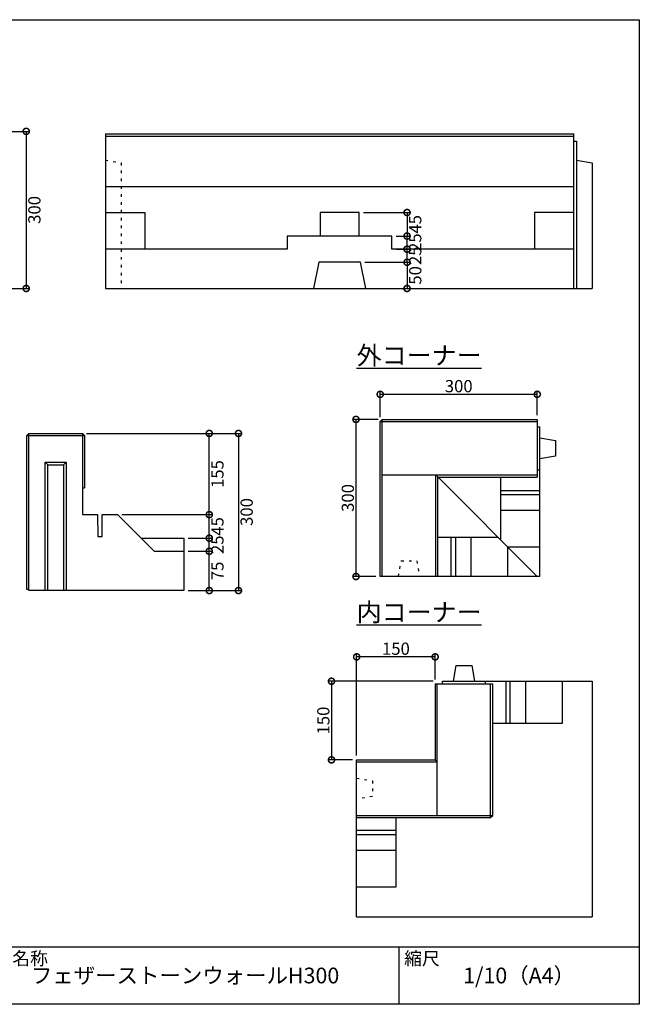
# Model space of a CAD drawing. Extents: x 165 to 2915, y 100 to 1980.
# Drawn here: x 1731 to 2915, y 100 to 1980 of the extents above; entities that cross this region are included whole.
import ezdxf

# ---------------------------------------------------------------- set-up
doc = ezdxf.new("R2010")
doc.units = 0
doc.header["$LTSCALE"] = 5
doc.header["$MEASUREMENT"] = 0
doc.header["$PDSIZE"] = 40
doc.linetypes.add('DOT', pattern=[3, 1, -2])
doc.layers.get('0').update_dxf_attribs({"linetype": 'CONTINUOUS'})
doc.layers.get('Defpoints').update_dxf_attribs({"linetype": 'CONTINUOUS'})
for name, color, linetype in [('図面枠', 7, 'CONTINUOUS'), ('寸法', 7, 'CONTINUOUS'), ('文字', 7, 'CONTINUOUS'), ('部材', 7, 'CONTINUOUS')]:
    doc.layers.add(name, color=color, linetype=linetype)
doc.styles.add('MSゴシック', font='MS Gothic.ttf')
doc.styles.add('ＭＳ ゴシック', font='MS Gothic.ttf', dxfattribs={"width": 0.85})
doc.dimstyles.get("Standard").update_dxf_attribs({"dimscale": 130, "dimtxt": 0.18, "dimasz": 0.18, "dimexe": 0.05, "dimexo": 0.0625, "dimgap": 0.03, "dimtad": 2, "dimdec": 0, "dimzin": 0, "dimdsep": 46, "dimtxsty": 'MSゴシック', "dimblk": 'DOTSMALL', "dimcen": 0.09, "dimadec": 0, "dimazin": 0, "dimtfac": 1, "dimtdec": 0, "dimtofl": 0, "dimtmove": 0, "dimatfit": 3, "dimfxl": 0, "dimtolj": 1, "dimtzin": 0, "dimarcsym": 0})

# ---------------------------------------------------------------- blocks, each defined once
blk = doc.blocks.new('_DotSmall')
at = {"color": 0, "linetype": 'ByBlock', "const_width": 0.5}
blk.add_lwpolyline([(-0.0625, 0, 1), (0.0625, 0, 1)], format="xyb", close=True, dxfattribs=at)
blk = doc.blocks.new('*D11')
at = {"layer": 'Defpoints', "color": 0, "transparency": 16777216}
for p in [(1595.2, 1766.9), (1595.2, 1466.9), (1743.9, 1466.9)]:
    blk.add_point(p, dxfattribs=at)
at = {"layer": '寸法', "color": 0, "lineweight": -2, "transparency": 16777216}
for p, q in [((1603.3, 1766.9), (1750.4, 1766.9)), ((1743.9, 1766.9), (1743.9, 1466.9)), ((1603.3, 1466.9), (1750.4, 1466.9))]:
    blk.add_line(p, q, dxfattribs=at)
at = {"layer": '寸法', "color": 0, "lineweight": -2, "transparency": 16777216, "xscale": 23.4, "yscale": 23.4, "zscale": 23.4}
for p, rotation in [((1743.9, 1766.9), 90), ((1743.9, 1466.9), 270)]:
    blk.add_blockref('_DotSmall', p, dxfattribs=dict(at, rotation=rotation))
at = {"layer": '寸法', "color": 0, "transparency": 16777216, "insert": (1759.5, 1616.9), "char_height": 23.4, "attachment_point": 5, "rotation": 90, "style": 'MSゴシック'}
blk.add_mtext('\\A1;300', dxfattribs=at)
blk = doc.blocks.new('*D12')
at = {"layer": 'Defpoints', "color": 0, "transparency": 16777216}
for p in [(2382.7, 1516.9), (2392.7, 1466.9), (2471.5, 1466.9)]:
    blk.add_point(p, dxfattribs=at)
at = {"layer": '寸法', "color": 0, "lineweight": -2, "transparency": 16777216}
for p, q in [((2390.8, 1516.9), (2478, 1516.9)), ((2471.5, 1516.9), (2471.5, 1466.9)), ((2400.8, 1466.9), (2478, 1466.9))]:
    blk.add_line(p, q, dxfattribs=at)
at = {"layer": '寸法', "color": 0, "lineweight": -2, "transparency": 16777216, "xscale": 23.4, "yscale": 23.4, "zscale": 23.4}
for p, rotation in [((2471.5, 1516.9), 90), ((2471.5, 1466.9), 270)]:
    blk.add_blockref('_DotSmall', p, dxfattribs=dict(at, rotation=rotation))
at = {"layer": '寸法', "color": 0, "transparency": 16777216, "insert": (2487.1, 1491.9), "char_height": 23.4, "attachment_point": 5, "rotation": 90, "style": 'MSゴシック'}
blk.add_mtext('\\A1;50', dxfattribs=at)
blk = doc.blocks.new('*D13')
at = {"layer": 'Defpoints', "color": 0, "transparency": 16777216}
for p in [(2442.7, 1541.9), (2471.5, 1541.9), (2382.7, 1516.9)]:
    blk.add_point(p, dxfattribs=at)
at = {"layer": '寸法', "color": 0, "lineweight": -2, "transparency": 16777216}
for p, q in [((2450.8, 1541.9), (2478, 1541.9)), ((2471.5, 1516.9), (2471.5, 1541.9)), ((2390.8, 1516.9), (2478, 1516.9))]:
    blk.add_line(p, q, dxfattribs=at)
at = {"layer": '寸法', "color": 0, "lineweight": -2, "transparency": 16777216, "xscale": 23.4, "yscale": 23.4, "zscale": 23.4}
for p, rotation in [((2471.5, 1541.9), 90), ((2471.5, 1516.9), 270)]:
    blk.add_blockref('_DotSmall', p, dxfattribs=dict(at, rotation=rotation))
at = {"layer": '寸法', "color": 0, "transparency": 16777216, "insert": (2487.1, 1529.4), "char_height": 23.4, "attachment_point": 5, "rotation": 90, "style": 'MSゴシック'}
blk.add_mtext('\\A1;25', dxfattribs=at)
blk = doc.blocks.new('*D14')
at = {"layer": 'Defpoints', "color": 0, "transparency": 16777216}
for p in [(2442.7, 1566.9), (2471.5, 1566.9), (2442.7, 1541.9)]:
    blk.add_point(p, dxfattribs=at)
at = {"layer": '寸法', "color": 0, "lineweight": -2, "transparency": 16777216}
for p, q in [((2450.8, 1566.9), (2478, 1566.9)), ((2471.5, 1541.9), (2471.5, 1566.9)), ((2450.8, 1541.9), (2478, 1541.9))]:
    blk.add_line(p, q, dxfattribs=at)
at = {"layer": '寸法', "color": 0, "lineweight": -2, "transparency": 16777216, "xscale": 23.4, "yscale": 23.4, "zscale": 23.4}
for p, rotation in [((2471.5, 1566.9), 90), ((2471.5, 1541.9), 270)]:
    blk.add_blockref('_DotSmall', p, dxfattribs=dict(at, rotation=rotation))
at = {"layer": '寸法', "color": 0, "transparency": 16777216, "insert": (2487.1, 1554.4), "char_height": 23.4, "attachment_point": 5, "rotation": 90, "style": 'MSゴシック'}
blk.add_mtext('\\A1;25', dxfattribs=at)
blk = doc.blocks.new('*D15')
at = {"layer": 'Defpoints', "color": 0, "transparency": 16777216}
for p in [(2380.2, 1611.9), (2442.7, 1566.9), (2471.5, 1566.9)]:
    blk.add_point(p, dxfattribs=at)
at = {"layer": '寸法', "color": 0, "lineweight": -2, "transparency": 16777216}
for p, q in [((2388.3, 1611.9), (2478, 1611.9)), ((2471.5, 1611.9), (2471.5, 1566.9)), ((2450.8, 1566.9), (2478, 1566.9))]:
    blk.add_line(p, q, dxfattribs=at)
at = {"layer": '寸法', "color": 0, "lineweight": -2, "transparency": 16777216, "xscale": 23.4, "yscale": 23.4, "zscale": 23.4}
for p, rotation in [((2471.5, 1611.9), 90), ((2471.5, 1566.9), 270)]:
    blk.add_blockref('_DotSmall', p, dxfattribs=dict(at, rotation=rotation))
at = {"layer": '寸法', "color": 0, "transparency": 16777216, "insert": (2487.1, 1589.4), "char_height": 23.4, "attachment_point": 5, "rotation": 90, "style": 'MSゴシック'}
blk.add_mtext('\\A1;45', dxfattribs=at)
blk = doc.blocks.new('*D23')
at = {"layer": 'Defpoints', "color": 0, "transparency": 16777216}
for p in [(2045.2, 965.1), (2093.6, 965.1), (2045.2, 890.1)]:
    blk.add_point(p, dxfattribs=at)
at = {"layer": '寸法', "color": 0, "lineweight": -2, "transparency": 16777216}
for p, q in [((2053.3, 965.1), (2100.1, 965.1)), ((2093.6, 890.1), (2093.6, 965.1)), ((2053.3, 890.1), (2100.1, 890.1))]:
    blk.add_line(p, q, dxfattribs=at)
at = {"layer": '寸法', "color": 0, "lineweight": -2, "transparency": 16777216, "xscale": 23.4, "yscale": 23.4, "zscale": 23.4}
for p, rotation in [((2093.6, 965.1), 90), ((2093.6, 890.1), 270)]:
    blk.add_blockref('_DotSmall', p, dxfattribs=dict(at, rotation=rotation))
at = {"layer": '寸法', "color": 0, "transparency": 16777216, "insert": (2109.2, 927.6), "char_height": 23.4, "attachment_point": 5, "rotation": 90, "style": 'MSゴシック'}
blk.add_mtext('\\A1;75', dxfattribs=at)
blk = doc.blocks.new('*D24')
at = {"layer": 'Defpoints', "color": 0, "transparency": 16777216}
for p in [(2045.2, 990.1), (2093.6, 990.1), (2045.2, 965.1)]:
    blk.add_point(p, dxfattribs=at)
at = {"layer": '寸法', "color": 0, "lineweight": -2, "transparency": 16777216}
for p, q in [((2053.3, 990.1), (2100.1, 990.1)), ((2093.6, 965.1), (2093.6, 990.1)), ((2053.3, 965.1), (2100.1, 965.1))]:
    blk.add_line(p, q, dxfattribs=at)
at = {"layer": '寸法', "color": 0, "lineweight": -2, "transparency": 16777216, "xscale": 23.4, "yscale": 23.4, "zscale": 23.4}
for p, rotation in [((2093.6, 990.1), 90), ((2093.6, 965.1), 270)]:
    blk.add_blockref('_DotSmall', p, dxfattribs=dict(at, rotation=rotation))
at = {"layer": '寸法', "color": 0, "transparency": 16777216, "insert": (2109.2, 977.6), "char_height": 23.4, "attachment_point": 5, "rotation": 90, "style": 'MSゴシック'}
blk.add_mtext('\\A1;25', dxfattribs=at)
blk = doc.blocks.new('*D25')
at = {"layer": 'Defpoints', "color": 0, "transparency": 16777216}
for p in [(1918.2, 1035.1), (2093.6, 1035.1), (2045.2, 990.1)]:
    blk.add_point(p, dxfattribs=at)
at = {"layer": '寸法', "color": 0, "lineweight": -2, "transparency": 16777216}
for p, q in [((1926.3, 1035.1), (2100.1, 1035.1)), ((2093.6, 990.1), (2093.6, 1035.1)), ((2053.3, 990.1), (2100.1, 990.1))]:
    blk.add_line(p, q, dxfattribs=at)
at = {"layer": '寸法', "color": 0, "lineweight": -2, "transparency": 16777216, "xscale": 23.4, "yscale": 23.4, "zscale": 23.4}
for p, rotation in [((2093.6, 1035.1), 90), ((2093.6, 990.1), 270)]:
    blk.add_blockref('_DotSmall', p, dxfattribs=dict(at, rotation=rotation))
at = {"layer": '寸法', "color": 0, "transparency": 16777216, "insert": (2109.2, 1012.6), "char_height": 23.4, "attachment_point": 5, "rotation": 90, "style": 'MSゴシック'}
blk.add_mtext('\\A1;45', dxfattribs=at)
blk = doc.blocks.new('*D26')
at = {"layer": 'Defpoints', "color": 0, "linetype": 'Continuous', "transparency": 16777216}
for p in [(1851.2, 1190.1), (2093.6, 1190.1), (1918.2, 1035.1)]:
    blk.add_point(p, dxfattribs=at)
at = {"layer": '寸法', "color": 0, "linetype": 'Continuous', "lineweight": -2, "transparency": 16777216}
for p, q in [((1859.3, 1190.1), (2100.1, 1190.1)), ((2093.6, 1035.1), (2093.6, 1190.1)), ((1926.3, 1035.1), (2100.1, 1035.1))]:
    blk.add_line(p, q, dxfattribs=at)
at = {"layer": '寸法', "color": 0, "linetype": 'Continuous', "lineweight": -2, "transparency": 16777216, "xscale": 23.4, "yscale": 23.4, "zscale": 23.4}
for p, rotation in [((2093.6, 1190.1), 90), ((2093.6, 1035.1), 270)]:
    blk.add_blockref('_DotSmall', p, dxfattribs=dict(at, rotation=rotation))
at = {"layer": '寸法', "color": 0, "linetype": 'Continuous', "transparency": 16777216, "insert": (2109.2, 1112.6), "char_height": 23.4, "attachment_point": 5, "rotation": 90, "style": 'MSゴシック'}
blk.add_mtext('\\A1;155', dxfattribs=at)
blk = doc.blocks.new('*D27')
at = {"layer": 'Defpoints', "color": 0, "linetype": 'Continuous', "transparency": 16777216}
for p in [(1851.2, 1190.1), (2045.2, 890.1), (2149.4, 890.1)]:
    blk.add_point(p, dxfattribs=at)
at = {"layer": '寸法', "color": 0, "linetype": 'Continuous', "lineweight": -2, "transparency": 16777216}
for p, q in [((1859.3, 1190.1), (2155.9, 1190.1)), ((2149.4, 1190.1), (2149.4, 890.1)), ((2053.3, 890.1), (2155.9, 890.1))]:
    blk.add_line(p, q, dxfattribs=at)
at = {"layer": '寸法', "color": 0, "linetype": 'Continuous', "lineweight": -2, "transparency": 16777216, "xscale": 23.4, "yscale": 23.4, "zscale": 23.4}
for p, rotation in [((2149.4, 1190.1), 90), ((2149.4, 890.1), 270)]:
    blk.add_blockref('_DotSmall', p, dxfattribs=dict(at, rotation=rotation))
at = {"layer": '寸法', "color": 0, "linetype": 'Continuous', "transparency": 16777216, "insert": (2165, 1040.1), "char_height": 23.4, "attachment_point": 5, "rotation": 90, "style": 'MSゴシック'}
blk.add_mtext('\\A1;300', dxfattribs=at)
blk = doc.blocks.new('*D28')
at = {"layer": 'Defpoints', "color": 0, "transparency": 16777216}
for p in [(2424.2, 1216.9), (2373.9, 916.9), (2420.2, 916.9)]:
    blk.add_point(p, dxfattribs=at)
at = {"layer": '寸法', "color": 0, "lineweight": -2, "transparency": 16777216}
for p, q in [((2416.1, 1216.9), (2367.4, 1216.9)), ((2373.9, 1216.9), (2373.9, 916.9)), ((2412.1, 916.9), (2367.4, 916.9))]:
    blk.add_line(p, q, dxfattribs=at)
at = {"layer": '寸法', "color": 0, "lineweight": -2, "transparency": 16777216, "xscale": 23.4, "yscale": 23.4, "zscale": 23.4}
for p, rotation in [((2373.9, 1216.9), 90), ((2373.9, 916.9), 270)]:
    blk.add_blockref('_DotSmall', p, dxfattribs=dict(at, rotation=rotation))
at = {"layer": '寸法', "color": 0, "transparency": 16777216, "insert": (2358.3, 1066.9), "char_height": 23.4, "attachment_point": 5, "rotation": 90, "style": 'MSゴシック'}
blk.add_mtext('\\A1;300', dxfattribs=at)
blk = doc.blocks.new('*D29')
at = {"layer": 'Defpoints', "color": 0, "transparency": 16777216}
for p in [(2720.2, 1264.8), (2420.2, 1212.9), (2720.2, 1216.9)]:
    blk.add_point(p, dxfattribs=at)
at = {"layer": '寸法', "color": 0, "lineweight": -2, "transparency": 16777216}
for p, q in [((2420.2, 1221.1), (2420.2, 1271.3)), ((2420.2, 1264.8), (2720.2, 1264.8)), ((2720.2, 1225.1), (2720.2, 1271.3))]:
    blk.add_line(p, q, dxfattribs=at)
at = {"layer": '寸法', "color": 0, "lineweight": -2, "transparency": 16777216, "xscale": 23.4, "yscale": 23.4, "zscale": 23.4, "rotation": 180}
blk.add_blockref('_DotSmall', (2420.2, 1264.8), dxfattribs=at)
at = {"layer": '寸法', "color": 0, "lineweight": -2, "transparency": 16777216, "xscale": 23.4, "yscale": 23.4, "zscale": 23.4}
blk.add_blockref('_DotSmall', (2720.2, 1264.8), dxfattribs=at)
at = {"layer": '寸法', "color": 0, "transparency": 16777216, "insert": (2570.2, 1280.4), "char_height": 23.4, "attachment_point": 5, "style": 'MSゴシック'}
blk.add_mtext('\\A1;300', dxfattribs=at)
blk = doc.blocks.new('*D30')
at = {"layer": 'Defpoints', "color": 0, "transparency": 16777216}
for p in [(2375.2, 763.5), (2525.2, 711.9), (2375.2, 566.9)]:
    blk.add_point(p, dxfattribs=at)
at = {"layer": '寸法', "color": 0, "lineweight": -2, "transparency": 16777216}
for p, q in [((2375.2, 575.1), (2375.2, 770)), ((2525.2, 763.5), (2375.2, 763.5)), ((2525.2, 720.1), (2525.2, 770))]:
    blk.add_line(p, q, dxfattribs=at)
at = {"layer": '寸法', "color": 0, "lineweight": -2, "transparency": 16777216, "xscale": 23.4, "yscale": 23.4, "zscale": 23.4, "rotation": 180}
blk.add_blockref('_DotSmall', (2375.2, 763.5), dxfattribs=at)
at = {"layer": '寸法', "color": 0, "lineweight": -2, "transparency": 16777216, "xscale": 23.4, "yscale": 23.4, "zscale": 23.4}
blk.add_blockref('_DotSmall', (2525.2, 763.5), dxfattribs=at)
at = {"layer": '寸法', "color": 0, "transparency": 16777216, "insert": (2450.2, 779.1), "char_height": 23.4, "attachment_point": 5, "style": 'MSゴシック'}
blk.add_mtext('\\A1;150', dxfattribs=at)
blk = doc.blocks.new('*D31')
at = {"layer": 'Defpoints', "color": 0, "transparency": 16777216}
for p in [(2529.2, 716.9), (2327.1, 566.9), (2375.2, 566.9)]:
    blk.add_point(p, dxfattribs=at)
at = {"layer": '寸法', "color": 0, "lineweight": -2, "transparency": 16777216}
for p, q in [((2521.1, 716.9), (2320.6, 716.9)), ((2327.1, 716.9), (2327.1, 566.9)), ((2367.1, 566.9), (2320.6, 566.9))]:
    blk.add_line(p, q, dxfattribs=at)
at = {"layer": '寸法', "color": 0, "lineweight": -2, "transparency": 16777216, "xscale": 23.4, "yscale": 23.4, "zscale": 23.4}
for p, rotation in [((2327.1, 716.9), 90), ((2327.1, 566.9), 270)]:
    blk.add_blockref('_DotSmall', p, dxfattribs=dict(at, rotation=rotation))
at = {"layer": '寸法', "color": 0, "transparency": 16777216, "insert": (2311.5, 641.9), "char_height": 23.4, "attachment_point": 5, "rotation": 90, "style": 'MSゴシック'}
blk.add_mtext('\\A1;150', dxfattribs=at)

msp = doc.modelspace()

# ---------------------------------------------------------------- linework, layer by layer
at = {"layer": '図面枠'}
for p, q in [((165.2, 210.1), (2915.2, 210.1)), ((2455.8, 210.1), (2455.8, 100.1))]:
    msp.add_line(p, q, dxfattribs=at)
msp.add_lwpolyline([(165.2, 1980.1), (2915.2, 1980.1), (2915.2, 100.1), (165.2, 100.1)], close=True, dxfattribs=at)
at = {"layer": '部材', "linetype": 'Continuous'}
for p, q in [((1895.2, 1761.9), (2790.2, 1761.9)), ((1895.2, 1761.9), (1895.2, 1466.9)), ((1895.2, 1757.9), (2790.2, 1757.9)), ((2790.2, 1466.9), (2790.2, 1761.9)), ((2790.2, 1747.9), (2795.2, 1747.9)), ((2795.2, 1747.9), (2795.2, 1466.9)), ((2795.2, 1711.9), (2825.2, 1706.9)), ((2825.2, 1706.9), (2825.2, 1466.9)), ((1895.2, 1661.9), (2790.2, 1661.9)), ((1895.2, 1611.9), (1970.2, 1611.9)), ((1970.2, 1611.9), (1970.2, 1541.9)), ((2380.2, 1566.9), (2380.2, 1611.9)), ((2242.7, 1566.9), (2242.7, 1541.9)), ((2442.7, 1566.9), (2242.7, 1566.9)), ((2442.7, 1541.9), (2442.7, 1566.9)), ((2242.7, 1541.9), (1895.2, 1541.9)), ((2790.2, 1541.9), (2442.7, 1541.9)), ((2302.7, 1516.9), (2292.7, 1466.9)), ((2382.7, 1516.9), (2302.7, 1516.9)), ((2392.7, 1466.9), (2382.7, 1516.9)), ((1895.2, 1466.9), (2825.2, 1466.9)), ((2420.2, 1212.9), (2424.2, 1216.9)), ((2420.2, 916.9), (2420.2, 1212.9)), ((2420.2, 1212.9), (2720.2, 1212.9)), ((2424.2, 916.9), (2424.2, 1216.9)), ((2424.2, 1216.9), (2720.2, 1216.9)), ((2720.2, 1216.9), (2720.2, 1106.9)), ((1749.2, 1190.1), (1745.2, 1186.1)), ((1745.2, 1186.1), (1855.2, 1186.1)), ((1745.2, 892.1), (1745.2, 1186.1)), ((1749.2, 890.1), (1749.2, 1190.1)), ((1851.2, 1190.1), (1851.2, 1035.1)), ((2720.2, 1202.9), (2725.2, 1202.9)), ((2725.2, 916.9), (2725.2, 1202.9)), ((1780.2, 1135.1), (1785.2, 1130.1)), ((1820.2, 1135.1), (1815.2, 1130.1)), ((1820.2, 1135.1), (1820.2, 890.1)), ((2424.2, 1110.9), (2720.2, 1110.9)), ((2526.2, 916.9), (2526.2, 1110.9)), ((2526.2, 1110.9), (2720.2, 916.9)), ((2720.2, 1120.9), (2725.2, 1120.9)), ((2530.2, 916.9), (2530.2, 1106.9)), ((2530.2, 1106.9), (2720.2, 1106.9)), ((2650.2, 1106.9), (2650.2, 986.9)), ((1851.2, 1086.1), (1855.2, 1086.1)), ((2650.2, 1081.4), (2725.2, 1081.4)), ((2650.2, 1073.4), (2725.2, 1073.4)), ((1851.2, 1035.1), (1880.2, 1035.1)), ((1880.2, 1035.1), (1880.7, 993.1)), ((1888.7, 993.1), (1889.2, 1035.1)), ((1889.2, 1035.1), (1918.2, 1035.1)), ((1918.2, 1035.1), (1988.2, 965.1)), ((2650.2, 1043.9), (2725.2, 1043.9)), ((1880.7, 993.1), (1888.7, 993.1)), ((1963.2, 990.1), (2045.2, 990.1)), ((2045.2, 990.1), (2045.2, 890.1)), ((2530.2, 991.9), (2645.2, 991.9)), ((2555.2, 991.9), (2555.2, 916.9)), ((2563.7, 991.9), (2563.7, 916.9)), ((2593.2, 991.9), (2593.2, 916.9)), ((1988.2, 965.1), (2045.2, 965.1)), ((2663.2, 973.9), (2725.2, 973.9)), ((2663.2, 973.9), (2663.2, 916.9)), ((2725.2, 916.9), (2420.2, 916.9)), ((1749.2, 892.1), (1745.2, 892.1)), ((2045.2, 890.1), (1749.2, 890.1)), ((2560.2, 716.9), (2565.2, 746.9)), ((2565.2, 746.9), (2595.2, 746.9)), ((2595.2, 746.9), (2600.2, 716.9)), ((2539.2, 711.9), (2539.2, 716.9)), ((2621.2, 711.9), (2621.2, 716.9)), ((2660.7, 636.9), (2660.7, 716.9)), ((2668.7, 636.9), (2668.7, 716.9)), ((2698.2, 636.9), (2698.2, 716.9)), ((2768.2, 636.9), (2768.2, 716.9)), ((2525.2, 711.9), (2635.2, 711.9)), ((2525.2, 711.9), (2525.2, 566.9)), ((2529.2, 460.9), (2529.2, 711.9)), ((2631.2, 456.9), (2631.2, 711.9)), ((2635.2, 636.9), (2768.2, 636.9)), ((2375.2, 266.9), (2375.2, 566.9)), ((2375.2, 566.9), (2525.2, 566.9)), ((2525.2, 566.9), (2529.2, 562.9)), ((2375.2, 562.9), (2529.2, 562.9)), ((2375.2, 460.9), (2635.2, 460.9)), ((2375.2, 456.9), (2631.2, 456.9)), ((2450.2, 456.9), (2450.2, 323.9)), ((2450.2, 431.9), (2375.2, 431.9)), ((2450.2, 423.4), (2375.2, 423.4)), ((2450.2, 393.9), (2375.2, 393.9)), ((2450.2, 323.9), (2375.2, 323.9)), ((2375.2, 266.9), (2825.2, 266.9))]:
    msp.add_line(p, q, dxfattribs=at)
at = {"layer": '部材', "linetype": 'DOT'}
for points in [[(1895.2, 1711.9), (1925.2, 1706.9), (1925.2, 1466.9)], [(2455.2, 916.9), (2460.2, 946.9), (2490.2, 946.9), (2495.2, 916.9)], [(2375.2, 531.9), (2405.2, 526.9), (2405.2, 496.9), (2375.2, 491.9)]]:
    msp.add_lwpolyline(points, dxfattribs=at)
at = {"layer": '部材', "linetype": 'Continuous'}
for points in [[(2380.2, 1611.9), (2305.2, 1611.9), (2305.2, 1566.9)], [(2790.2, 1611.9), (2715.2, 1611.9), (2715.2, 1541.9)], [(1749.2, 1190.1), (1851.2, 1190.1), (1855.2, 1186.1), (1855.2, 1086.1)], [(2725.2, 1181.9), (2755.2, 1176.9), (2755.2, 1146.9), (2725.2, 1141.9)], [(1780.2, 890.1), (1780.2, 1135.1), (1820.2, 1135.1)], [(1785.2, 890.1), (1785.2, 1130.1), (1815.2, 1130.1), (1815.2, 890.1)], [(2539.2, 716.9), (2825.2, 716.9), (2825.2, 266.9)], [(2631.2, 456.9), (2635.2, 460.9), (2635.2, 711.9)]]:
    msp.add_lwpolyline(points, dxfattribs=at)

# ---------------------------------------------------------------- texts
at = {"layer": '図面枠', "style": 'ＭＳ ゴシック'}
for s, insert, char_height, attachment_point in [('{\\fMS Gothic|b0|i0|c128|p49;図面名称}', (1649, 200.1), 25, 1), ('{\\fMS Gothic|b0|i0|c128|p49;縮尺}', (2465.8, 200.1), 25, 1), ('{\\fMS Gothic|b1|i0|c128|p49;フェザーストーンウォールH300}', (2047.4, 155.1), 30, 5), ('{\\fMS Gothic|b1|i0|c128|p49;1/10（A4）}', (2685.5, 155.1), 30, 5)]:
    msp.add_mtext(s, dxfattribs=dict(at, insert=insert, char_height=char_height, attachment_point=attachment_point))
at = {"layer": '文字', "char_height": 35, "attachment_point": 1, "style": 'ＭＳ ゴシック'}
for s, insert in [('{\\L外コーナー}', (2375.2, 1356.6)), ('{\\L内コーナー}', (2375.2, 866.4))]:
    msp.add_mtext(s, dxfattribs=dict(at, insert=insert))

# ---------------------------------------------------------------- dimensions: what is measured, and where the dimension line sits
at = {"layer": '寸法'}
for base, p1, p2, picture, middle in [((1743.9, 1466.9), (1595.2, 1766.9), (1595.2, 1466.9), '*D11', (1759.5, 1616.9)), ((2093.6, 965.1), (2045.2, 890.1), (2045.2, 965.1), '*D23', (2109.2, 927.6))]:
    dim = msp.add_linear_dim(base=base, p1=p1, p2=p2, angle=90, dimstyle='Standard', dxfattribs=at)
    dim.commit()
    dim.dimension.update_dxf_attribs({"geometry": picture, "text_midpoint": middle})
for base, p1, p2, picture, middle in [((2471.5, 1566.9), (2380.2, 1611.9), (2442.7, 1566.9), '*D15', (2471.5, 1589.4)), ((2471.5, 1566.9), (2442.7, 1541.9), (2442.7, 1566.9), '*D14', (2471.5, 1554.4)), ((2471.5, 1541.9), (2382.7, 1516.9), (2442.7, 1541.9), '*D13', (2471.5, 1529.4)), ((2471.5, 1466.9), (2382.7, 1516.9), (2392.7, 1466.9), '*D12', (2471.5, 1491.9)), ((2373.9, 916.9), (2424.2, 1216.9), (2420.2, 916.9), '*D28', (2373.9, 1066.9)), ((2093.6, 1035.1), (2045.2, 990.1), (1918.2, 1035.1), '*D25', (2093.6, 1012.6)), ((2093.6, 990.1), (2045.2, 965.1), (2045.2, 990.1), '*D24', (2093.6, 977.6)), ((2327.1, 566.9), (2529.2, 716.9), (2375.2, 566.9), '*D31', (2327.1, 641.9))]:
    dim = msp.add_linear_dim(base=base, p1=p1, p2=p2, angle=90, dimstyle='Standard', dxfattribs=at)
    dim.commit()
    dim.dimension.update_dxf_attribs({"geometry": picture, "text_midpoint": middle, "dimtype": 160})
for base, p1, p2, picture, middle in [((2720.2, 1264.8), (2420.2, 1212.9), (2720.2, 1216.9), '*D29', (2570.2, 1264.8)), ((2375.2, 763.5), (2525.2, 711.9), (2375.2, 566.9), '*D30', (2450.2, 763.5))]:
    dim = msp.add_linear_dim(base=base, p1=p1, p2=p2, dimstyle='Standard', dxfattribs=at)
    dim.commit()
    dim.dimension.update_dxf_attribs({"geometry": picture, "text_midpoint": middle, "dimtype": 160})
at = {"layer": '寸法', "linetype": 'Continuous'}
for base, p1, p2, picture, middle in [((2093.6, 1190.1), (1918.2, 1035.1), (1851.2, 1190.1), '*D26', (2109.2, 1112.6)), ((2149.4, 890.1), (1851.2, 1190.1), (2045.2, 890.1), '*D27', (2165, 1040.1))]:
    dim = msp.add_linear_dim(base=base, p1=p1, p2=p2, angle=90, dimstyle='Standard', dxfattribs=at)
    dim.commit()
    dim.dimension.update_dxf_attribs({"geometry": picture, "text_midpoint": middle})

doc.saveas('drawing.dxf')
